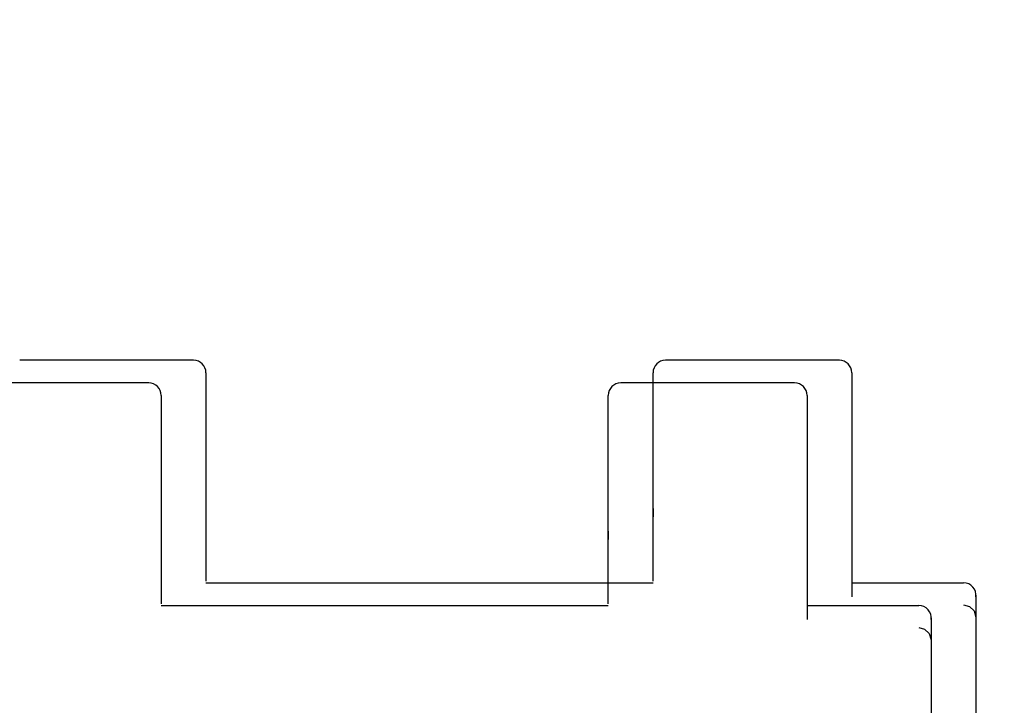
# Model space of a CAD drawing. Extents: x 373 to 5121, y 560 to 3538.
# Drawn here: x 3687 to 3689, y 1762 to 1763 of the extents above; entities that cross this region are included whole.
import ezdxf

# ---------------------------------------------------------------- set-up
doc = ezdxf.new("R2010")
doc.units = 0
doc.header["$LTSCALE"] = 23.1
doc.layers.get('0').update_dxf_attribs({"linetype": 'CONTINUOUS'})
doc.layers.add('3_ALL_AXIS', color=7, linetype='CONTINUOUS')

msp = doc.modelspace()

# ---------------------------------------------------------------- linework, layer by layer
at = {"color": 0, "linetype": 'CONTINUOUS'}
for p, q in [((3687.7757, 1762.2333), (3687.4257, 1762.2333)), ((3689.0757, 1762.2333), (3688.7257, 1762.2333)), ((3687.8007, 1762.2083), (3687.8007, 1762.1249)), ((3688.7007, 1762.1249), (3688.7007, 1762.2083)), ((3689.1007, 1762.2083), (3689.1007, 1762.1249)), ((3687.6856, 1762.1878), (3687.3356, 1762.1878)), ((3688.9856, 1762.1878), (3688.6356, 1762.1878)), ((3687.7106, 1762.1628), (3687.7106, 1762.0794)), ((3688.6106, 1762.0794), (3688.6106, 1762.1628)), ((3689.0106, 1762.1628), (3689.0106, 1762.0794)), ((3687.8007, 1762.1249), (3687.8007, 1761.7887)), ((3688.7007, 1761.7887), (3688.7007, 1762.1249)), ((3689.1007, 1762.1249), (3689.1007, 1761.7887)), ((3688.7007, 1762.0661), (3688.7007, 1762.102)), ((3687.7106, 1762.0794), (3687.7106, 1761.7432)), ((3688.6106, 1761.7432), (3688.6106, 1762.0794)), ((3689.0106, 1762.0794), (3689.0106, 1761.7432)), ((3688.7007, 1762.0172), (3688.7007, 1762.0661)), ((3688.6106, 1762.0206), (3688.6106, 1762.0565)), ((3688.6106, 1761.9717), (3688.6106, 1762.0206)), ((3688.7007, 1762.0004), (3688.7007, 1762.0172)), ((3688.6106, 1761.9549), (3688.6106, 1761.9717)), ((3688.7007, 1761.9352), (3688.7007, 1761.9184)), ((3688.7007, 1761.9227), (3688.7007, 1761.9351)), ((3688.7007, 1761.8732), (3688.7007, 1761.9227)), ((3688.6106, 1761.8897), (3688.6106, 1761.8729)), ((3688.6106, 1761.8772), (3688.6106, 1761.8896)), ((3688.6106, 1761.8277), (3688.6106, 1761.8772)), ((3688.7007, 1761.7887), (3688.7007, 1761.8732)), ((3688.6106, 1761.7432), (3688.6106, 1761.8277)), ((3687.8007, 1761.7853), (3688.7007, 1761.7853)), ((3689.1007, 1761.7887), (3689.1007, 1761.7572)), ((3689.1007, 1761.7853), (3689.3257, 1761.7853)), ((3689.3507, 1761.7605), (3689.3507, 1760.461)), ((3689.0106, 1761.7432), (3689.0106, 1761.7117)), ((3687.7106, 1761.7398), (3688.6106, 1761.7398)), ((3689.0106, 1761.7398), (3689.2356, 1761.7398)), ((3689.2606, 1761.715), (3689.2606, 1760.4155))]:
    msp.add_line(p, q, dxfattribs=at)
for points in [[(3689.3257, 1761.7409), (3689.3375, 1761.738), (3689.3469, 1761.7293), (3689.3507, 1761.7162)], [(3689.2356, 1761.6954), (3689.2474, 1761.6925), (3689.2568, 1761.6838), (3689.2606, 1761.6707)]]:
    msp.add_lwpolyline(points, dxfattribs=at)
for centre in [(3736.8454, 1731.4608), (3736.7553, 1731.4153)]:
    msp.add_circle(centre, 124.2, dxfattribs=at)
for centre, start, end in [((3687.7757, 1762.2083), 0, 90), ((3688.7257, 1762.2083), 90, 180), ((3689.0757, 1762.2083), 0, 90), ((3687.6856, 1762.1628), 0, 90), ((3688.6356, 1762.1628), 90, 180), ((3688.9856, 1762.1628), 0, 90), ((3689.3257, 1761.7605), 352.3877, 90), ((3689.2356, 1761.715), 352.3877, 90)]:
    msp.add_arc(centre, 0.025, start, end, dxfattribs=at)
at = {"layer": '3_ALL_AXIS', "color": 0, "linetype": 'CONTINUOUS'}
for centre, radius in [((3736.8454, 1731.2608), 127), ((3736.7553, 1731.2153), 127), ((3736.8454, 1731.4608), 125), ((3736.7553, 1731.4153), 125)]:
    msp.add_circle(centre, radius, dxfattribs=at)

doc.saveas('drawing.dxf')
